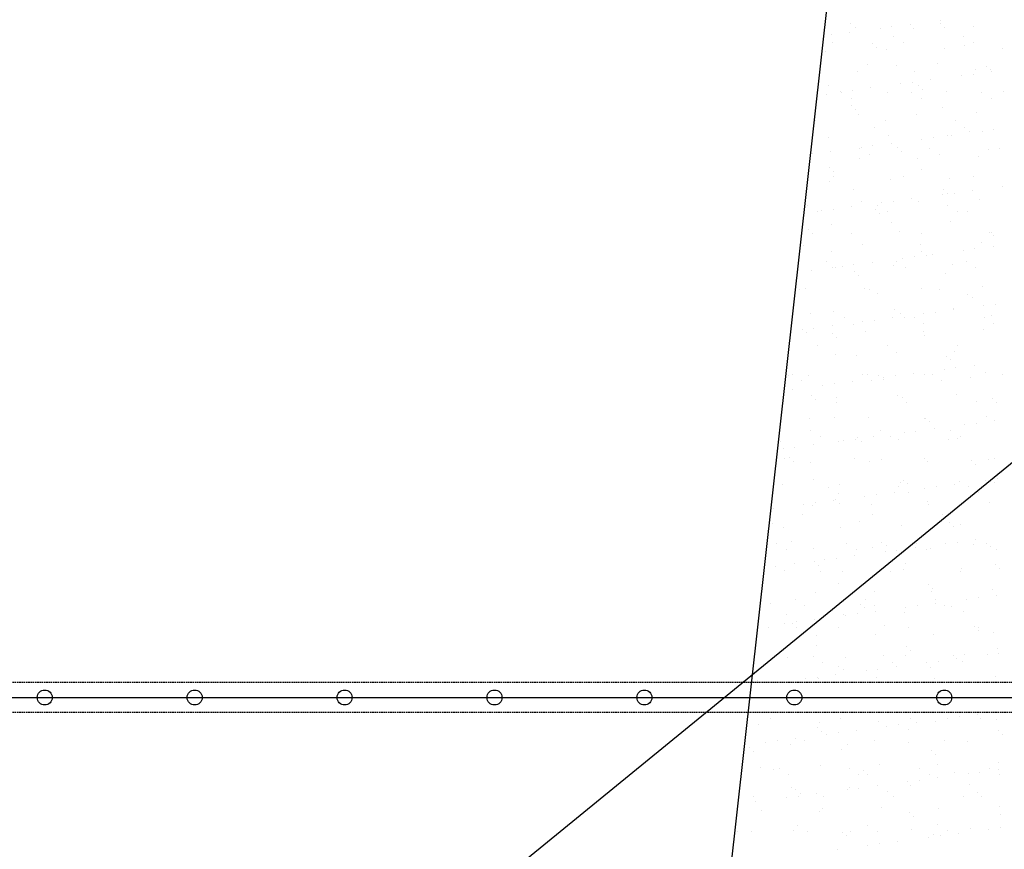
# Model space of a CAD drawing. Extents: x 569 to 39589, y 657 to 26678.
# Drawn here: x 21725 to 23038, y 16384 to 17490 of the extents above; entities that cross this region are included whole.
import ezdxf

# ---------------------------------------------------------------- set-up
doc = ezdxf.new("R2010")
doc.units = 0
doc.linetypes.add('DASHED', pattern=[3, 2, -1])
doc.layers.get('0').update_dxf_attribs({"linetype": 'CONTINUOUS'})
doc.layers.get('DEFPOINTS').update_dxf_attribs({"color": 4, "linetype": 'CONTINUOUS'})
for name, color, linetype in [('画層1-1', 82, 'CONTINUOUS'), ('画層1-2', 3, 'CONTINUOUS'), ('ﾈｯﾄ', 230, 'CONTINUOUS')]:
    doc.layers.add(name, color=color, linetype=linetype)

# ---------------------------------------------------------------- blocks, each defined once
blk = doc.blocks.new('*X33')
at = {"color": 0, "linetype": 'CONTINUOUS'}
for p, q in [((22832.8, 17485.8), (22832.8, 17485.8)), ((22912.6, 17483.9), (22912.6, 17483.9)), ((22952.9, 17484.8), (22952.9, 17484.8)), ((22953.4, 17489.2), (22953.4, 17489.2)), ((22831.9, 17473.2), (22831.9, 17473.2)), ((22840, 17479.2), (22840, 17479.2)), ((22872.6, 17478.6), (22872.6, 17478.6)), ((22888.2, 17480.6), (22888.2, 17480.6)), ((22916.7, 17478.8), (22916.7, 17478.8)), ((22958.4, 17479.7), (22958.4, 17479.7)), ((22997.7, 17481.7), (22997.7, 17481.7)), ((22807.5, 17470), (22807.5, 17470)), ((22809.6, 17460), (22809.6, 17460)), ((22862.7, 17458.5), (22862.7, 17458.5)), ((22890.4, 17468.3), (22890.4, 17468.3)), ((22903.1, 17460.2), (22903.1, 17460.2)), ((22983.8, 17468.4), (22983.8, 17468.4)), ((22996.5, 17460.4), (22996.5, 17460.4)), ((22799.5, 17448.1), (22799.5, 17448.1)), ((22868.2, 17453.4), (22868.2, 17453.4)), ((22880.5, 17451), (22880.5, 17451)), ((22959.1, 17452), (22959.1, 17452)), ((22984.5, 17455.8), (22984.5, 17455.8)), ((23035.8, 17451.7), (23035.8, 17451.7)), ((22948.6, 17431.2), (22948.6, 17431.2)), ((22841.9, 17421.3), (22841.9, 17421.3)), ((22855.2, 17431), (22855.2, 17431)), ((22894.3, 17429.5), (22894.3, 17429.5)), ((22918.6, 17421), (22918.6, 17421)), ((22999.6, 17423.9), (22999.6, 17423.9)), ((23014.3, 17428.4), (23014.3, 17428.4)), ((23019.9, 17423.4), (23019.9, 17423.4)), ((23021.1, 17420.5), (23021.1, 17420.5)), ((22915.9, 17406.6), (22915.9, 17406.6)), ((22940.3, 17409.8), (22940.3, 17409.8)), ((22981, 17415.2), (22981, 17415.2)), ((22996.7, 17417.2), (22996.7, 17417.2)), ((22804.1, 17403.1), (22804.1, 17403.1)), ((22819.5, 17393.9), (22819.5, 17393.9)), ((22821.2, 17393), (22821.2, 17393)), ((22835.2, 17396), (22835.2, 17396)), ((22859.5, 17399.2), (22859.5, 17399.2)), ((22882.4, 17393.2), (22882.4, 17393.2)), ((22900.3, 17404.6), (22900.3, 17404.6)), ((22914.6, 17393.1), (22914.6, 17393.1)), ((22924.2, 17402.1), (22924.2, 17402.1)), ((22929.7, 17397), (22929.7, 17397)), ((22961, 17394.2), (22961, 17394.2)), ((23008.1, 17393.3), (23008.1, 17393.3)), ((23037.7, 17393.9), (23037.7, 17393.9)), ((22801.4, 17390.3), (22801.4, 17390.3)), ((22833.9, 17384.9), (22833.9, 17384.9)), ((22927.3, 17385.1), (22927.3, 17385.1)), ((23020.7, 17385.2), (23020.7, 17385.2)), ((22834, 17375.8), (22834, 17375.8)), ((22839.5, 17370.7), (22839.5, 17370.7)), ((22955.8, 17373.1), (22955.8, 17373.1)), ((23001.5, 17366.1), (23001.5, 17366.1)), ((22786, 17355.7), (22786, 17355.7)), ((22843.7, 17363.5), (22843.7, 17363.5)), ((22879.4, 17355.9), (22879.4, 17355.9)), ((22920.5, 17363.2), (22920.5, 17363.2)), ((22972.8, 17356.1), (22972.8, 17356.1)), ((22865.6, 17346.8), (22865.6, 17346.8)), ((22985.6, 17345.8), (22985.6, 17345.8)), ((22991.2, 17340.7), (22991.2, 17340.7)), ((23008.7, 17341.2), (23008.7, 17341.2)), ((23024.3, 17343.2), (23024.3, 17343.2)), ((22803.3, 17332.5), (22803.3, 17332.5)), ((22884.3, 17335.4), (22884.3, 17335.4)), ((22928, 17330.5), (22928, 17330.5)), ((22943.6, 17332.6), (22943.6, 17332.6)), ((22962.8, 17336.4), (22962.8, 17336.4)), ((22968, 17335.8), (22968, 17335.8)), ((22806.5, 17314.5), (22806.5, 17314.5)), ((22845.4, 17317.8), (22845.4, 17317.8)), ((22847.2, 17319.9), (22847.2, 17319.9)), ((22862.8, 17321.9), (22862.8, 17321.9)), ((22887.2, 17325.2), (22887.2, 17325.2)), ((22895.5, 17319.4), (22895.5, 17319.4)), ((22901, 17314.4), (22901, 17314.4)), ((22938.9, 17318), (22938.9, 17318)), ((23017.3, 17316.8), (23017.3, 17316.8)), ((23032.3, 17318.2), (23032.3, 17318.2)), ((22782.1, 17311.3), (22782.1, 17311.3)), ((22845.6, 17305.7), (22845.6, 17305.7)), ((22858.1, 17309.8), (22858.1, 17309.8)), ((22922.4, 17305.4), (22922.4, 17305.4)), ((22951.5, 17309.9), (22951.5, 17309.9)), ((23003.4, 17308.3), (23003.4, 17308.3)), ((22805.3, 17293.1), (22805.3, 17293.1)), ((22810.8, 17288), (22810.8, 17288)), ((22927.1, 17290.5), (22927.1, 17290.5)), ((22805.2, 17274.7), (22805.2, 17274.7)), ((22810.2, 17280.6), (22810.2, 17280.6)), ((22886.2, 17277.6), (22886.2, 17277.6)), ((22903.6, 17280.8), (22903.6, 17280.8)), ((22964.7, 17278.6), (22964.7, 17278.6)), ((22997.1, 17280.9), (22997.1, 17280.9)), ((22836.9, 17264.1), (22836.9, 17264.1)), ((22957, 17263.1), (22957, 17263.1)), ((22995.6, 17261.8), (22995.6, 17261.8)), ((23036.4, 17267.1), (23036.4, 17267.1)), ((22847.5, 17247.9), (22847.5, 17247.9)), ((22890.5, 17247.9), (22890.5, 17247.9)), ((22914.9, 17251.1), (22914.9, 17251.1)), ((22924.3, 17247.6), (22924.3, 17247.6)), ((22955.6, 17256.5), (22955.6, 17256.5)), ((22962.5, 17258), (22962.5, 17258)), ((22971.2, 17258.5), (22971.2, 17258.5)), ((23005.3, 17250.5), (23005.3, 17250.5)), ((22776.3, 17242.5), (22776.3, 17242.5)), ((22788.9, 17234.5), (22788.9, 17234.5)), ((22794.1, 17235.2), (22794.1, 17235.2)), ((22809.7, 17237.3), (22809.7, 17237.3)), ((22834.1, 17240.5), (22834.1, 17240.5)), ((22866.8, 17236.8), (22866.8, 17236.8)), ((22869.7, 17242.7), (22869.7, 17242.7)), ((22874.9, 17245.9), (22874.9, 17245.9)), ((22882.3, 17234.7), (22882.3, 17234.7)), ((22963.1, 17242.9), (22963.1, 17242.9)), ((22975.7, 17234.8), (22975.7, 17234.8)), ((22988.6, 17234.1), (22988.6, 17234.1)), ((22872.3, 17231.7), (22872.3, 17231.7)), ((22776.6, 17210.4), (22776.6, 17210.4)), ((22807.1, 17216.9), (22807.1, 17216.9)), ((22888.1, 17219.8), (22888.1, 17219.8)), ((22966.6, 17220.8), (22966.6, 17220.8)), ((22782.1, 17205.4), (22782.1, 17205.4)), ((22834.4, 17205.5), (22834.4, 17205.5)), ((22898.4, 17207.8), (22898.4, 17207.8)), ((22927.9, 17205.6), (22927.9, 17205.6)), ((23018.4, 17206.7), (23018.4, 17206.7)), ((23021.3, 17205.8), (23021.3, 17205.8)), ((23024, 17201.7), (23024, 17201.7)), ((22770.9, 17189.1), (22770.9, 17189.1)), ((22849.4, 17190.1), (22849.4, 17190.1)), ((22926.2, 17189.8), (22926.2, 17189.8)), ((22983.3, 17182.5), (22983.3, 17182.5)), ((22998.9, 17184.5), (22998.9, 17184.5)), ((23007.2, 17192.7), (23007.2, 17192.7)), ((23023.3, 17187.7), (23023.3, 17187.7)), ((22808.2, 17181.4), (22808.2, 17181.4)), ((22902.5, 17171.8), (22902.5, 17171.8)), ((22918.1, 17173.9), (22918.1, 17173.9)), ((22928.3, 17180.4), (22928.3, 17180.4)), ((22933.8, 17175.4), (22933.8, 17175.4)), ((22942.5, 17177.1), (22942.5, 17177.1)), ((22781, 17155.8), (22781, 17155.8)), ((22800.5, 17167.4), (22800.5, 17167.4)), ((22809, 17159.1), (22809, 17159.1)), ((22813.1, 17159.4), (22813.1, 17159.4)), ((22821.8, 17161.2), (22821.8, 17161.2)), ((22837.4, 17163.2), (22837.4, 17163.2)), ((22861.8, 17166.5), (22861.8, 17166.5)), ((22890, 17162), (22890, 17162)), ((22893.9, 17167.6), (22893.9, 17167.6)), ((22906.6, 17159.5), (22906.6, 17159.5)), ((22968.5, 17163), (22968.5, 17163)), ((22987.3, 17167.8), (22987.3, 17167.8)), ((23000, 17159.7), (23000, 17159.7)), ((22838.1, 17154.1), (22838.1, 17154.1)), ((22843.6, 17149), (22843.6, 17149)), ((22959.9, 17151.4), (22959.9, 17151.4)), ((22765.2, 17130.2), (22765.2, 17130.2)), ((22772.8, 17131.3), (22772.8, 17131.3)), ((22851.3, 17132.3), (22851.3, 17132.3)), ((22858.7, 17130.3), (22858.7, 17130.3)), ((22928, 17132), (22928, 17132)), ((22952.1, 17130.5), (22952.1, 17130.5)), ((23009.1, 17134.9), (23009.1, 17134.9)), ((22869.7, 17125.1), (22869.7, 17125.1)), ((22989.7, 17124.1), (22989.7, 17124.1)), ((22995.3, 17119), (22995.3, 17119)), ((22891.9, 17104.2), (22891.9, 17104.2)), ((22970.2, 17103.1), (22970.2, 17103.1)), ((22970.4, 17105.2), (22970.4, 17105.2)), ((23010.9, 17108.4), (23010.9, 17108.4)), ((23026.5, 17110.5), (23026.5, 17110.5)), ((22779.5, 17098.8), (22779.5, 17098.8)), ((22810.8, 17101.3), (22810.8, 17101.3)), ((22824.7, 17092.3), (22824.7, 17092.3)), ((22889.4, 17092.4), (22889.4, 17092.4)), ((22899.6, 17097.7), (22899.6, 17097.7)), ((22905.1, 17092.7), (22905.1, 17092.7)), ((22918.1, 17092.5), (22918.1, 17092.5)), ((22930.2, 17097.8), (22930.2, 17097.8)), ((22945.8, 17099.8), (22945.8, 17099.8)), ((23011.6, 17092.6), (23011.6, 17092.6)), ((23021.4, 17095.1), (23021.4, 17095.1)), ((22768.7, 17076.5), (22768.7, 17076.5)), ((22784.3, 17078.6), (22784.3, 17078.6)), ((22808.7, 17081.8), (22808.7, 17081.8)), ((22837.4, 17084.2), (22837.4, 17084.2)), ((22849.4, 17087.2), (22849.4, 17087.2)), ((22865, 17089.2), (22865, 17089.2)), ((22930.8, 17084.4), (22930.8, 17084.4)), ((23011, 17077.1), (23011, 17077.1)), ((23024.2, 17084.6), (23024.2, 17084.6)), ((22774.7, 17073.5), (22774.7, 17073.5)), ((22809.4, 17071.4), (22809.4, 17071.4)), ((22814.9, 17066.3), (22814.9, 17066.3)), ((22853.2, 17074.5), (22853.2, 17074.5)), ((22929.9, 17074.1), (22929.9, 17074.1)), ((22931.2, 17068.8), (22931.2, 17068.8)), ((22789.5, 17055.1), (22789.5, 17055.1)), ((22882.9, 17055.2), (22882.9, 17055.2)), ((22976.3, 17055.4), (22976.3, 17055.4)), ((22812.7, 17043.5), (22812.7, 17043.5)), ((22841, 17042.4), (22841, 17042.4)), ((22893.8, 17046.4), (22893.8, 17046.4)), ((22961.1, 17041.4), (22961.1, 17041.4)), ((22972.3, 17047.4), (22972.3, 17047.4)), ((22966.6, 17036.3), (22966.6, 17036.3)), ((22973.5, 17025.8), (22973.5, 17025.8)), ((22997.8, 17029), (22997.8, 17029)), ((22750.8, 17016.1), (22750.8, 17016.1)), ((22755.5, 17017), (22755.5, 17017)), ((22776.6, 17015.7), (22776.6, 17015.7)), ((22848.9, 17017.2), (22848.9, 17017.2)), ((22855.1, 17016.7), (22855.1, 17016.7)), ((22870.9, 17015.1), (22870.9, 17015.1)), ((22877.1, 17013.1), (22877.1, 17013.1)), ((22892.7, 17015.2), (22892.7, 17015.2)), ((22917.1, 17018.4), (22917.1, 17018.4)), ((22931.8, 17016.3), (22931.8, 17016.3)), ((22942.4, 17017.3), (22942.4, 17017.3)), ((22957.8, 17023.8), (22957.8, 17023.8)), ((22992.7, 17012.4), (22992.7, 17012.4)), ((23012.9, 17019.3), (23012.9, 17019.3)), ((23035.8, 17017.5), (23035.8, 17017.5)), ((22768.2, 17008.9), (22768.2, 17008.9)), ((22796.3, 17002.5), (22796.3, 17002.5)), ((22811.9, 17004.6), (22811.9, 17004.6)), ((22836.3, 17007.8), (22836.3, 17007.8)), ((22861.6, 17009.1), (22861.6, 17009.1)), ((22876.4, 17010), (22876.4, 17010)), ((22955, 17009.3), (22955, 17009.3)), ((22755.6, 16997.1), (22755.6, 16997.1)), ((22780.7, 16988.7), (22780.7, 16988.7)), ((22814.6, 16985.7), (22814.6, 16985.7)), ((22895.7, 16988.6), (22895.7, 16988.6)), ((22902.5, 16986.1), (22902.5, 16986.1)), ((22974.2, 16989.6), (22974.2, 16989.6)), ((23022.5, 16985.1), (23022.5, 16985.1)), ((22786.2, 16983.7), (22786.2, 16983.7)), ((22813.7, 16979.9), (22813.7, 16979.9)), ((22907.1, 16980.1), (22907.1, 16980.1)), ((23000.6, 16980.3), (23000.6, 16980.3)), ((23028.1, 16980), (23028.1, 16980)), ((22812.3, 16959.8), (22812.3, 16959.8)), ((22857, 16958.9), (22857, 16958.9)), ((22932.4, 16958.7), (22932.4, 16958.7)), ((22933.7, 16958.5), (22933.7, 16958.5)), ((23014.7, 16961.5), (23014.7, 16961.5)), ((22778.4, 16957.9), (22778.4, 16957.9)), ((22937.9, 16953.7), (22937.9, 16953.7)), ((22985.5, 16949.7), (22985.5, 16949.7)), ((23001.1, 16951.8), (23001.1, 16951.8)), ((23025.5, 16955), (23025.5, 16955)), ((22779.7, 16941.9), (22779.7, 16941.9)), ((22792.4, 16933.8), (22792.4, 16933.8)), ((22842.2, 16932.4), (22842.2, 16932.4)), ((22864, 16933.7), (22864, 16933.7)), ((22873.2, 16942.1), (22873.2, 16942.1)), ((22885.8, 16934), (22885.8, 16934)), ((22904.7, 16939.1), (22904.7, 16939.1)), ((22920.4, 16941.1), (22920.4, 16941.1)), ((22944.8, 16944.4), (22944.8, 16944.4)), ((22966.6, 16942.2), (22966.6, 16942.2)), ((22979.2, 16934.2), (22979.2, 16934.2)), ((22739.8, 16928.2), (22739.8, 16928.2)), ((22758.9, 16919.9), (22758.9, 16919.9)), ((22783.2, 16923.1), (22783.2, 16923.1)), ((22816.5, 16927.9), (22816.5, 16927.9)), ((22824, 16928.5), (22824, 16928.5)), ((22839.6, 16930.5), (22839.6, 16930.5)), ((22847.7, 16927.3), (22847.7, 16927.3)), ((22897.5, 16930.8), (22897.5, 16930.8)), ((22964, 16929.7), (22964, 16929.7)), ((22976.1, 16931.8), (22976.1, 16931.8)), ((22743.2, 16917.8), (22743.2, 16917.8)), ((22752, 16906.1), (22752, 16906.1)), ((22744.5, 16904.6), (22744.5, 16904.6)), ((22757.5, 16901), (22757.5, 16901)), ((22780.3, 16900.1), (22780.3, 16900.1)), ((22837.9, 16904.8), (22837.9, 16904.8)), ((22858.9, 16901.1), (22858.9, 16901.1)), ((22873.8, 16903.4), (22873.8, 16903.4)), ((22931.4, 16905), (22931.4, 16905)), ((22935.6, 16900.7), (22935.6, 16900.7)), ((22993.8, 16902.4), (22993.8, 16902.4)), ((22999.4, 16897.3), (22999.4, 16897.3)), ((23016.6, 16903.7), (23016.6, 16903.7)), ((23024.8, 16905.1), (23024.8, 16905.1)), ((22741.7, 16870.4), (22741.7, 16870.4)), ((22783.6, 16877.1), (22783.6, 16877.1)), ((22804, 16866.8), (22804, 16866.8)), ((22818.4, 16870.1), (22818.4, 16870.1)), ((22897.4, 16866.9), (22897.4, 16866.9)), ((22899.4, 16873), (22899.4, 16873)), ((22903.7, 16876.1), (22903.7, 16876.1)), ((22909.2, 16871), (22909.2, 16871)), ((22948, 16867.1), (22948, 16867.1)), ((22972.4, 16870.3), (22972.4, 16870.3)), ((22978, 16874), (22978, 16874)), ((22990.8, 16867.1), (22990.8, 16867.1)), ((23013.2, 16875.7), (23013.2, 16875.7)), ((23025.5, 16873.4), (23025.5, 16873.4)), ((23028.8, 16877.7), (23028.8, 16877.7)), ((22816.6, 16858.7), (22816.6, 16858.7)), ((22851.7, 16854.4), (22851.7, 16854.4)), ((22867.3, 16856.5), (22867.3, 16856.5)), ((22891.7, 16859.7), (22891.7, 16859.7)), ((22910, 16858.9), (22910, 16858.9)), ((22932.4, 16865.1), (22932.4, 16865.1)), ((23003.5, 16859), (23003.5, 16859)), ((22770.9, 16843.8), (22770.9, 16843.8)), ((22782.2, 16842.3), (22782.2, 16842.3)), ((22786.5, 16845.9), (22786.5, 16845.9)), ((22810.9, 16849.1), (22810.9, 16849.1)), ((22813.5, 16849.7), (22813.5, 16849.7)), ((22819, 16844.7), (22819, 16844.7)), ((22860.8, 16843.3), (22860.8, 16843.3)), ((22935.3, 16847.1), (22935.3, 16847.1)), ((22937.5, 16842.9), (22937.5, 16842.9)), ((23018.5, 16845.8), (23018.5, 16845.8)), ((22730.2, 16838.4), (22730.2, 16838.4)), ((22768.7, 16829.5), (22768.7, 16829.5)), ((22862.2, 16829.7), (22862.2, 16829.7)), ((22955.6, 16829.9), (22955.6, 16829.9)), ((22728.8, 16818.3), (22728.8, 16818.3)), ((22845.1, 16820.7), (22845.1, 16820.7)), ((22901.3, 16815.2), (22901.3, 16815.2)), ((22965.1, 16819.7), (22965.1, 16819.7)), ((22970.7, 16814.6), (22970.7, 16814.6)), ((22979.8, 16816.2), (22979.8, 16816.2)), ((22743.6, 16812.6), (22743.6, 16812.6)), ((22820.3, 16812.3), (22820.3, 16812.3)), ((22734.8, 16791.5), (22734.8, 16791.5)), ((22754.9, 16794.4), (22754.9, 16794.4)), ((22828.2, 16791.6), (22828.2, 16791.6)), ((22875, 16793.4), (22875, 16793.4)), ((22880.5, 16788.3), (22880.5, 16788.3)), ((22921.6, 16791.8), (22921.6, 16791.8)), ((22960.1, 16791), (22960.1, 16791)), ((22975.7, 16793.1), (22975.7, 16793.1)), ((22996.8, 16790.7), (22996.8, 16790.7)), ((23000.1, 16796.3), (23000.1, 16796.3)), ((23015, 16792), (23015, 16792)), ((23020.4, 16788), (23020.4, 16788)), ((22747.4, 16783.4), (22747.4, 16783.4)), ((22784.1, 16784.5), (22784.1, 16784.5)), ((22838.6, 16775), (22838.6, 16775)), ((22840.8, 16783.6), (22840.8, 16783.6)), ((22862.6, 16785.5), (22862.6, 16785.5)), ((22879.3, 16780.4), (22879.3, 16780.4)), ((22894.9, 16782.5), (22894.9, 16782.5)), ((22919.3, 16785.7), (22919.3, 16785.7)), ((22934.3, 16783.7), (22934.3, 16783.7)), ((22939.4, 16785.1), (22939.4, 16785.1)), ((23027.7, 16783.9), (23027.7, 16783.9)), ((22733.4, 16761.2), (22733.4, 16761.2)), ((22757.8, 16764.4), (22757.8, 16764.4)), ((22784.8, 16767), (22784.8, 16767)), ((22790.3, 16762), (22790.3, 16762)), ((22798.6, 16769.8), (22798.6, 16769.8)), ((22814.2, 16771.8), (22814.2, 16771.8)), ((22906.6, 16764.4), (22906.6, 16764.4)), ((23026.6, 16763.4), (23026.6, 16763.4)), ((22745.4, 16754.8), (22745.4, 16754.8)), ((22793, 16754.4), (22793, 16754.4)), ((22822.2, 16754.4), (22822.2, 16754.4)), ((22886.4, 16754.6), (22886.4, 16754.6)), ((22903.2, 16757.4), (22903.2, 16757.4)), ((22979.8, 16754.7), (22979.8, 16754.7)), ((22981.7, 16758.4), (22981.7, 16758.4)), ((23032.2, 16758.3), (23032.2, 16758.3)), ((22816.4, 16738.1), (22816.4, 16738.1)), ((22936.5, 16737), (22936.5, 16737)), ((22786, 16726.7), (22786, 16726.7)), ((22864.5, 16727.7), (22864.5, 16727.7)), ((22941.3, 16727.3), (22941.3, 16727.3)), ((22942, 16732), (22942, 16732)), ((23022.3, 16730.2), (23022.3, 16730.2)), ((23027.7, 16722.3), (23027.7, 16722.3)), ((22726.2, 16711.7), (22726.2, 16711.7)), ((22759, 16716.3), (22759, 16716.3)), ((22846.3, 16710.7), (22846.3, 16710.7)), ((22852.4, 16716.5), (22852.4, 16716.5)), ((22945.9, 16716.7), (22945.9, 16716.7)), ((22947, 16711.6), (22947, 16711.6)), ((22987.7, 16717), (22987.7, 16717)), ((23003.3, 16719), (23003.3, 16719)), ((22747.3, 16697), (22747.3, 16697)), ((22771.7, 16708.3), (22771.7, 16708.3)), ((22824.1, 16696.6), (22824.1, 16696.6)), ((22826.2, 16695.7), (22826.2, 16695.7)), ((22841.8, 16697.8), (22841.8, 16697.8)), ((22851.8, 16705.6), (22851.8, 16705.6)), ((22865.1, 16708.5), (22865.1, 16708.5)), ((22866.2, 16701), (22866.2, 16701)), ((22905.1, 16699.6), (22905.1, 16699.6)), ((22907, 16706.4), (22907, 16706.4)), ((22922.6, 16708.4), (22922.6, 16708.4)), ((22958.5, 16708.6), (22958.5, 16708.6)), ((22968.1, 16708), (22968.1, 16708)), ((22983.6, 16700.6), (22983.6, 16700.6)), ((22745.5, 16685.1), (22745.5, 16685.1)), ((22756.1, 16684.4), (22756.1, 16684.4)), ((22761.1, 16687.2), (22761.1, 16687.2)), ((22785.5, 16690.4), (22785.5, 16690.4)), ((22723.8, 16679.1), (22723.8, 16679.1)), ((22761.6, 16679.3), (22761.6, 16679.3)), ((22817.2, 16679.3), (22817.2, 16679.3)), ((22866.4, 16669.9), (22866.4, 16669.9)), ((22877.9, 16681.7), (22877.9, 16681.7)), ((22910.6, 16679.4), (22910.6, 16679.4)), ((22943.2, 16669.5), (22943.2, 16669.5)), ((22997.9, 16680.7), (22997.9, 16680.7)), ((23003.5, 16675.6), (23003.5, 16675.6)), ((23004, 16679.6), (23004, 16679.6)), ((23024.2, 16672.4), (23024.2, 16672.4)), ((22787.9, 16668.9), (22787.9, 16668.9)), ((22787.7, 16655.4), (22787.7, 16655.4)), ((22907.8, 16654.4), (22907.8, 16654.4)), ((22913.3, 16649.3), (22913.3, 16649.3)), ((23015.4, 16643), (23015.4, 16643)), ((23029.6, 16651.7), (23029.6, 16651.7)), ((23031, 16645), (23031, 16645)), ((22749.2, 16639.2), (22749.2, 16639.2)), ((22783.2, 16641.2), (22783.2, 16641.2)), ((22795.9, 16633.2), (22795.9, 16633.2)), ((22826, 16638.8), (22826, 16638.8)), ((22876.7, 16641.4), (22876.7, 16641.4)), ((22889.3, 16633.3), (22889.3, 16633.3)), ((22907, 16641.8), (22907, 16641.8)), ((22934.6, 16632.3), (22934.6, 16632.3)), ((22950.2, 16634.4), (22950.2, 16634.4)), ((22970.1, 16641.6), (22970.1, 16641.6)), ((22974.6, 16637.6), (22974.6, 16637.6)), ((22982.7, 16633.5), (22982.7, 16633.5)), ((22985.5, 16642.8), (22985.5, 16642.8)), ((22817.6, 16628), (22817.6, 16628)), ((22823.1, 16623), (22823.1, 16623)), ((22853.9, 16621.7), (22853.9, 16621.7)), ((22869.5, 16623.8), (22869.5, 16623.8)), ((22893.9, 16627), (22893.9, 16627)), ((22939.4, 16625.4), (22939.4, 16625.4)), ((22708.8, 16608.2), (22708.8, 16608.2)), ((22773.1, 16611.1), (22773.1, 16611.1)), ((22788.7, 16613.1), (22788.7, 16613.1)), ((22789.8, 16611.1), (22789.8, 16611.1)), ((22813.1, 16616.3), (22813.1, 16616.3)), ((22868.3, 16612.1), (22868.3, 16612.1)), ((22945.1, 16611.7), (22945.1, 16611.7)), ((23026.1, 16614.6), (23026.1, 16614.6)), ((22714, 16565.9), (22714, 16565.9)), ((22726.7, 16557.9), (22726.7, 16557.9)), ((22791.7, 16553.3), (22791.7, 16553.3)), ((22820.1, 16558), (22820.1, 16558)), ((22870.2, 16554.3), (22870.2, 16554.3)), ((22913.5, 16558.2), (22913.5, 16558.2)), ((22921.5, 16552.9), (22921.5, 16552.9)), ((22946.9, 16553.9), (22946.9, 16553.9)), ((22962.3, 16558.3), (22962.3, 16558.3)), ((22977.9, 16560.4), (22977.9, 16560.4)), ((23002.3, 16563.6), (23002.3, 16563.6)), ((23007, 16558.4), (23007, 16558.4)), ((23028, 16556.8), (23028, 16556.8)), ((22710.7, 16550.4), (22710.7, 16550.4)), ((22788.9, 16545.4), (22788.9, 16545.4)), ((22794.4, 16540.3), (22794.4, 16540.3)), ((22816.4, 16539.1), (22816.4, 16539.1)), ((22840.8, 16542.3), (22840.8, 16542.3)), ((22881.5, 16547.7), (22881.5, 16547.7)), ((22897.2, 16549.7), (22897.2, 16549.7)), ((22910.7, 16542.7), (22910.7, 16542.7)), ((23030.7, 16541.7), (23030.7, 16541.7)), ((22720, 16526.4), (22720, 16526.4)), ((22735.6, 16528.5), (22735.6, 16528.5)), ((22760, 16531.7), (22760, 16531.7)), ((22772.2, 16528.9), (22772.2, 16528.9)), ((22800.8, 16537), (22800.8, 16537)), ((22865.7, 16529), (22865.7, 16529)), ((22910.8, 16526.1), (22910.8, 16526.1)), ((22959.1, 16529.2), (22959.1, 16529.2)), ((22989.3, 16527.1), (22989.3, 16527.1)), ((23036.3, 16536.6), (23036.3, 16536.6)), ((22698.7, 16519), (22698.7, 16519)), ((22704.2, 16514), (22704.2, 16514)), ((22753, 16523.6), (22753, 16523.6)), ((22820.5, 16516.4), (22820.5, 16516.4)), ((22829.7, 16523.2), (22829.7, 16523.2)), ((22940.6, 16515.3), (22940.6, 16515.3)), ((22946.1, 16510.3), (22946.1, 16510.3)), ((23029.9, 16499), (23029.9, 16499)), ((22712.5, 16492.5), (22712.5, 16492.5)), ((22730.3, 16490), (22730.3, 16490)), ((22738.3, 16490.8), (22738.3, 16490.8)), ((22793.6, 16495.5), (22793.6, 16495.5)), ((22831.7, 16491), (22831.7, 16491)), ((22850.4, 16489), (22850.4, 16489)), ((22872.1, 16496.5), (22872.1, 16496.5)), ((22925.1, 16491.1), (22925.1, 16491.1)), ((22948.8, 16496.1), (22948.8, 16496.1)), ((22972.2, 16486.4), (22972.2, 16486.4)), ((23005.6, 16486.3), (23005.6, 16486.3)), ((23018.5, 16491.3), (23018.5, 16491.3)), ((23030, 16489.5), (23030, 16489.5)), ((22750.9, 16482.7), (22750.9, 16482.7)), ((22844.3, 16482.9), (22844.3, 16482.9)), ((22855.9, 16483.9), (22855.9, 16483.9)), ((22909.2, 16473.6), (22909.2, 16473.6)), ((22924.8, 16475.7), (22924.8, 16475.7)), ((22937.8, 16483.1), (22937.8, 16483.1)), ((22949.2, 16478.9), (22949.2, 16478.9)), ((22990, 16484.3), (22990, 16484.3)), ((23031.2, 16483.3), (23031.2, 16483.3)), ((22754.9, 16465.8), (22754.9, 16465.8)), ((22760.2, 16462.7), (22760.2, 16462.7)), ((22828.4, 16463), (22828.4, 16463)), ((22831.6, 16465.4), (22831.6, 16465.4)), ((22844.1, 16465.1), (22844.1, 16465.1)), ((22868.5, 16468.3), (22868.5, 16468.3)), ((22882, 16460), (22882, 16460)), ((22912.7, 16468.3), (22912.7, 16468.3)), ((22991.2, 16469.3), (22991.2, 16469.3)), ((22703, 16453.6), (22703, 16453.6)), ((22706.9, 16447), (22706.9, 16447)), ((22747.7, 16452.4), (22747.7, 16452.4)), ((22763.3, 16454.4), (22763.3, 16454.4)), ((22765.7, 16457.6), (22765.7, 16457.6)), ((22787.7, 16457.6), (22787.7, 16457.6)), ((22796.5, 16453.7), (22796.5, 16453.7)), ((22889.9, 16453.9), (22889.9, 16453.9)), ((22983.3, 16454.1), (22983.3, 16454.1)), ((23002, 16459), (23002, 16459)), ((23007.6, 16453.9), (23007.6, 16453.9)), ((22714.4, 16434.7), (22714.4, 16434.7)), ((22791.8, 16433.7), (22791.8, 16433.7)), ((22795.5, 16437.7), (22795.5, 16437.7)), ((22874, 16438.7), (22874, 16438.7)), ((22950.7, 16438.3), (22950.7, 16438.3)), ((23031.8, 16441.2), (23031.8, 16441.2)), ((22911.9, 16432.7), (22911.9, 16432.7)), ((22917.4, 16427.6), (22917.4, 16427.6)), ((23033.7, 16430), (23033.7, 16430)), ((22681.7, 16407.5), (22681.7, 16407.5)), ((22701.6, 16407.4), (22701.6, 16407.4)), ((22756.8, 16408), (22756.8, 16408)), ((22762.5, 16415.7), (22762.5, 16415.7)), ((22775.1, 16407.6), (22775.1, 16407.6)), ((22833.5, 16407.6), (22833.5, 16407.6)), ((22855.9, 16415.9), (22855.9, 16415.9)), ((22868.6, 16407.8), (22868.6, 16407.8)), ((22914.5, 16410.5), (22914.5, 16410.5)), ((22949.3, 16416), (22949.3, 16416)), ((22962, 16408), (22962, 16408)), ((22993.1, 16411.5), (22993.1, 16411.5)), ((23017.6, 16410.2), (23017.6, 16410.2)), ((23033.2, 16412.3), (23033.2, 16412.3)), ((22821.7, 16406.3), (22821.7, 16406.3)), ((22827.2, 16401.3), (22827.2, 16401.3)), ((22896.1, 16394.2), (22896.1, 16394.2)), ((22936.9, 16399.6), (22936.9, 16399.6)), ((22943.5, 16403.7), (22943.5, 16403.7)), ((22952.5, 16401.7), (22952.5, 16401.7)), ((22976.9, 16404.9), (22976.9, 16404.9)), ((22815.4, 16383.6), (22815.4, 16383.6)), ((22856.1, 16389), (22856.1, 16389)), ((22871.7, 16391), (22871.7, 16391))]:
    blk.add_line(p, q, dxfattribs=at)

msp = doc.modelspace()

# ---------------------------------------------------------------- linework, layer by layer
at = {"layer": 'DEFPOINTS'}
msp.add_line((22553.286, 15281.023), (22993.463, 19223.173), dxfattribs=at)
at = {"layer": '画層1-1', "linetype": 'CONTINUOUS'}
for p, q in [((25824.949, 19166.023), (21091.249, 15301.023)), ((18803.399, 16586.023), (25958.099, 16586.023))]:
    msp.add_line(p, q, dxfattribs=at)
at = {"layer": '画層1-2', "linetype": 'DASHED'}
for p, q in [((25983.099, 16606.023), (18907.53, 16606.023)), ((25983.099, 16566.023), (18914.038, 16566.023))]:
    msp.add_line(p, q, dxfattribs=at)
at = {"layer": '画層1-2'}
for centre in [(21758.099, 16586.023), (21958.099, 16586.023), (22158.099, 16586.023), (22358.099, 16586.023), (22558.099, 16586.023), (22758.099, 16586.023), (22958.099, 16586.023)]:
    msp.add_circle(centre, 10, dxfattribs=at)

# ---------------------------------------------------------------- block references
at = {"layer": 'ﾈｯﾄ', "color": 5, "linetype": 'CONTINUOUS'}
msp.add_blockref('*X33', (0, 0), dxfattribs=at)

doc.saveas('drawing.dxf')
